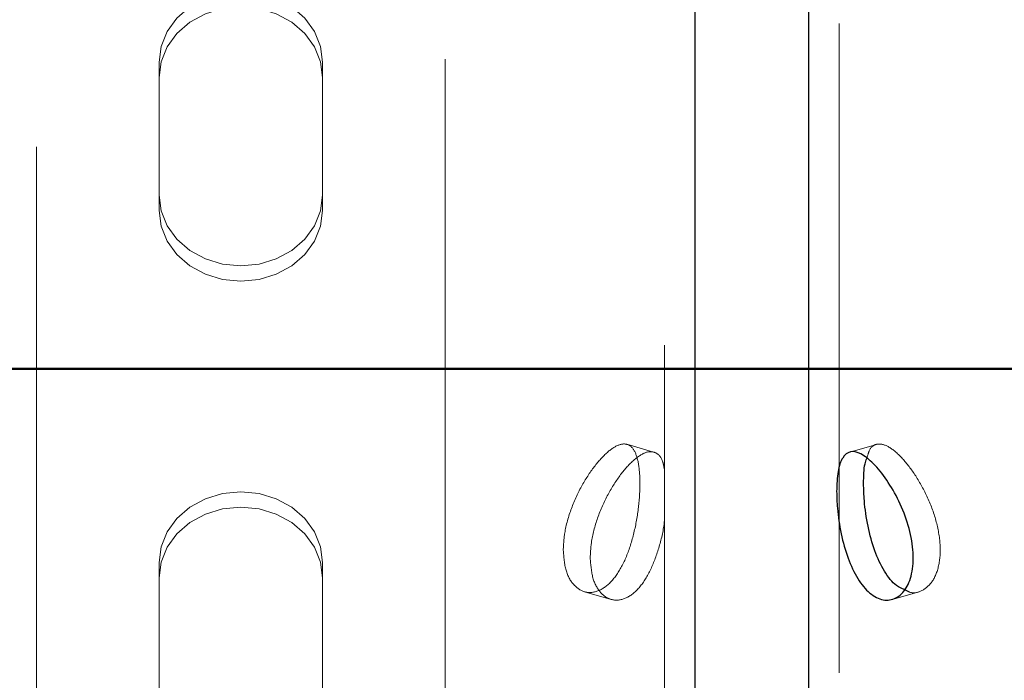
# Model space of a CAD drawing. Units: millimetres. Extents: x 0 to 42, y 0 to 29.8.
# Drawn here: x 22.6 to 22.7, y 11.8 to 12 of the extents above; entities that cross this region are included whole.
import ezdxf

# ---------------------------------------------------------------- set-up
doc = ezdxf.new("R2010")
doc.units = ezdxf.units.MM
doc.linetypes.add('HIDDEN', pattern=[0.1905, 0.127, -0.0635])
doc.layers.add('LE_NORM', color=179, linetype='Continuous', lineweight=50)
doc.styles.add('SLDTEXTSTYLE0', font='TXT', dxfattribs={"width": 0.605})
doc.dimstyles.new('SLDDIMSTYLE0', dxfattribs={"dimtxt": 0.35, "dimasz": 0.3, "dimexe": 0, "dimexo": 0.0625, "dimgap": 0.08750000000000001, "dimtad": 1, "dimdec": 0, "dimlfac": 50, "dimrnd": 1e-09, "dimzin": 12, "dimdsep": 46, "dimtxsty": 'SLDTEXTSTYLE0', "dimsah": 1, "dimcen": 0.09, "dimadec": 0, "dimazin": 3, "dimtfac": 1, "dimtofl": 0, "dimtmove": 0, "dimatfit": 3, "dimfxl": 0, "dimfrac": 2, "dimtolj": 1, "dimtzin": 12, "dimarcsym": 0})

# ---------------------------------------------------------------- blocks, each defined once
blk = doc.blocks.new('_D')
at = {"layer": 'LE_NORM', "color": 7}
for p, q in [((24.42578842611258, 12.39586235064228), (20.66879745292789, 12.39586235064228)), ((20.76785745292789, 12.39586235064228), (20.76785745292789, 7.09895149417313)), ((21.38086994279024, 7.09895149417313), (20.66879745292789, 7.09895149417313))]:
    blk.add_line(p, q, dxfattribs=at)
for points in [[(20.76785745292789, 12.39586235064228), (20.66785745292789, 12.09586235064228), (20.86785745292789, 12.09586235064228)], [(20.76785745292789, 7.09895149417313), (20.86785745292789, 7.39895149417313), (20.66785745292789, 7.39895149417313)]]:
    blk.add_solid(points, dxfattribs=at)
at = {"layer": 'LE_NORM', "color": 7, "insert": (20.31668376729076, 9.418552776925521), "char_height": 0.35, "attachment_point": 1, "rotation": 90.00000000000041, "style": 'SLDTEXTSTYLE0'}
blk.add_mtext('265', dxfattribs=at)
blk = doc.blocks.new('_D_8')
at = {"layer": 'LE_NORM'}
for p, q in [((24.38036354702782, 12.39586235064231), (20.18086994279023, 12.39586235064231)), ((20.27992994279023, 12.39586235064231), (20.27992994279023, 5.466962350642048)), ((22.09807408872956, 5.466962350642048), (20.18086994279023, 5.466962350642048))]:
    blk.add_line(p, q, dxfattribs=at)
for points in [[(20.27992994279023, 12.39586235064231), (20.17992994279023, 12.09586235064231), (20.37992994279023, 12.09586235064231)], [(20.27992994279023, 5.466962350642048), (20.37992994279023, 5.766962350642048), (20.17992994279023, 5.766962350642048)]]:
    blk.add_solid(points, dxfattribs=at)
at = {"layer": 'LE_NORM', "insert": (19.82875625715312, 8.602558205159996), "char_height": 0.35, "attachment_point": 1, "rotation": 90.00000000000041, "style": 'SLDTEXTSTYLE0'}
blk.add_mtext('346', dxfattribs=at)
blk = doc.blocks.new('_D_10')
at = {"layer": 'LE_NORM', "color": 7}
for p, q in [((23.48474833261686, 11.88232121987213), (21.36353277931336, 11.88232121987213)), ((21.46259277931336, 11.88232121987213), (21.46259277931336, 8.190059827075379)), ((24.63983260681063, 8.190059827075379), (21.36353277931336, 8.190059827075379))]:
    blk.add_line(p, q, dxfattribs=at)
for points in [[(21.46259277931336, 11.88232121987213), (21.36259277931336, 11.58232121987213), (21.56259277931336, 11.58232121987213)], [(21.46259277931336, 8.190059827075379), (21.56259277931336, 8.49005982707538), (21.36259277931336, 8.49005982707538)]]:
    blk.add_solid(points, dxfattribs=at)
at = {"layer": 'LE_NORM', "color": 7, "insert": (21.01141909367623, 9.70733637799156), "char_height": 0.35, "attachment_point": 1, "rotation": 90.00000000000041, "style": 'SLDTEXTSTYLE0'}
blk.add_mtext('185', dxfattribs=at)

msp = doc.modelspace()

# ---------------------------------------------------------------- linework, layer by layer
at = {"color": 7, "linetype": 'HIDDEN', "lineweight": 18}
for p, q in [((22.68003408872827, 11.75992175621516), (22.68003408872816, 12.17686616121046)), ((22.71423408872815, 12.17686616121041), (22.71423408872835, 11.75979266325036)), ((22.55713408872718, 12.15273180925878), (22.55713408872776, 11.81591010501303)), ((22.63713408872785, 11.81591010501309), (22.63713408872781, 12.15273180925841)), ((22.5811340887276, 11.9163068740255), (22.58113408872743, 11.94228763613893)), ((22.61313408872809, 11.94228763613904), (22.613134088728, 11.91630687402569)), ((22.58113408872768, 11.91330687402576), (22.5811340887276, 11.9163068740255)), ((22.61313408872818, 11.9133068740255), (22.613134088728, 11.91630687402569)), ((22.67793348497701, 11.86604498829411), (22.67271165655935, 11.86755240031541)), ((22.72154424043327, 11.86754885525121), (22.71632348431213, 11.86604175277525)), ((22.58113408872797, 11.81844600339813), (22.58113408872813, 11.84442676551145)), ((22.61313408872821, 11.84442676551146), (22.61313408872834, 11.8184460033982)), ((22.66440343407969, 11.83872578756598), (22.66962419020066, 11.83721868509007)), ((22.72465519542273, 11.83722192060952), (22.72987702384015, 11.83872933263075))]:
    msp.add_line(p, q, dxfattribs=at)
at = {"color": 7, "linetype": 'Continuous', "lineweight": 25}
for p, q in [((22.70823408872816, 12.16898494521602), (22.70823408872833, 11.80368701459078)), ((22.68603408872826, 11.81696235064291), (22.68603408872819, 12.05806235064236))]:
    msp.add_line(p, q, dxfattribs=at)
at = {"color": 7, "linetype": 'HIDDEN', "lineweight": 18, "flags": 128}
for points in [[(22.58113408872743, 11.94228763613893), (22.58153524213252, 11.94537097664598), (22.58271858684103, 11.9482997055851), (22.58462478500807, 11.95092696425798), (22.58715825189795, 11.95312101094426), (22.59019194890197, 11.95477182698158), (22.59357375378474, 11.95579663356059), (22.59713408872824, 11.95614404260022), (22.60069442367174, 11.95579663356055), (22.60407622855451, 11.95477182698151), (22.60710992555855, 11.95312101094417), (22.60964339244844, 11.95092696425785), (22.61154959061549, 11.94829970558497), (22.61273293532402, 11.94537097664583), (22.61313408872809, 11.94228763613904)], [(22.58113408872786, 11.93928763613924), (22.58153524213298, 11.94237097664611), (22.58271858684147, 11.94529970558506), (22.58462478500844, 11.94792696425778), (22.5871582518982, 11.95012101094395), (22.59019194890206, 11.95177182698118), (22.59357375378463, 11.95279663356016), (22.59713408872792, 11.95314404259979), (22.6006944236712, 11.95279663356018), (22.60407622855376, 11.95177182698123), (22.60710992555759, 11.95012101094402), (22.6096433924473, 11.94792696425787), (22.61154959061422, 11.94529970558516), (22.61273293532266, 11.94237097664622), (22.61313408872817, 11.93928763613875)], [(22.613134088728, 11.91630687402569), (22.61273293532291, 11.91322353351872), (22.61154959061441, 11.91029480457966), (22.60964339244742, 11.90766754590683), (22.60710992555762, 11.90547349922056), (22.60407622855368, 11.90382268318323), (22.60069442367102, 11.90279787660417), (22.59713408872762, 11.90245046756447), (22.59357375378422, 11.90279787660403), (22.59019194890154, 11.90382268318295), (22.58715825189758, 11.90547349922016), (22.58462478500773, 11.90766754590632), (22.58271858684069, 11.91029480457908), (22.58153524213215, 11.91322353351809), (22.5811340887276, 11.9163068740255)], [(22.61313408872818, 11.9133068740255), (22.61273293532308, 11.91022353351845), (22.61154959061456, 11.90729480457934), (22.60964339244751, 11.9046675459065), (22.60710992555762, 11.90247349922024), (22.60407622855359, 11.90082268318297), (22.60069442367081, 11.899797876604), (22.59713408872731, 11.89945046756442), (22.59357375378379, 11.89979787660413), (22.59019194890101, 11.90082268318322), (22.58715825189696, 11.9024734992206), (22.58462478500706, 11.90466754590694), (22.58271858683998, 11.90729480457986), (22.58153524213143, 11.91022353351901), (22.58113408872768, 11.91330687402576)], [(22.58113408872813, 11.84442676551145), (22.58153524213322, 11.84751010601818), (22.58271858684165, 11.85043883495699), (22.58462478500852, 11.85306609362957), (22.58715825189816, 11.85526014031561), (22.59019194890189, 11.85691095635272), (22.59357375378431, 11.8579357629316), (22.59713408872745, 11.85828317197116), (22.60069442367059, 11.85793576293151), (22.60407622855301, 11.85691095635254), (22.60710992555671, 11.85526014031536), (22.60964339244634, 11.85306609362926), (22.61154959061319, 11.85043883495663), (22.61273293532159, 11.84751010601779), (22.61313408872821, 11.84442676551146)], [(22.58113408872763, 11.84142676551129), (22.58153524213273, 11.84451010601829), (22.58271858684125, 11.84743883495737), (22.58462478500827, 11.85006609363022), (22.58715825189811, 11.8522601403165), (22.59019194890208, 11.85391095635383), (22.59357375378478, 11.85493576293288), (22.59713408872821, 11.85528317197257), (22.60069442367165, 11.85493576293298), (22.60407622855435, 11.85391095635402), (22.60710992555832, 11.85226014031678), (22.60964339244816, 11.85006609363056), (22.61154959061518, 11.84743883495777), (22.61273293532369, 11.84451010601872), (22.61313408872757, 11.84142676551121)]]:
    msp.add_lwpolyline(points, dxfattribs=at)
at = {"color": 7, "linetype": 'HIDDEN', "lineweight": 18}
for points, knots in [([(22.66024256909698, 11.84687916678319), (22.66035083245741, 11.84549469613883), (22.66056731588949, 11.84272630842679), (22.66220687783029, 11.83985757547334), (22.66450091008263, 11.83839880982582), (22.66717149072328, 11.83863973853333), (22.66977437579081, 11.8405707888927), (22.67200224210809, 11.84394277547542), (22.67369658173493, 11.84836783074461), (22.67479888438985, 11.85336692989805), (22.67530077588668, 11.85833093688555), (22.67522193235095, 11.86263279878238), (22.67457174267109, 11.86581393419863), (22.67332537521806, 11.86758885281589), (22.67146915126734, 11.86777676062587), (22.66909867894553, 11.86636315197387), (22.66645903550245, 11.86355292379822), (22.66386972670091, 11.85966070204249), (22.66172194668194, 11.85506044435197), (22.66044207818497, 11.85059010216581), (22.66030157126905, 11.84797662680463), (22.66024256909698, 11.84687916678319)], [0, 0, 0, 0, 0.05308776637292766, 0.1061543057527674, 0.159770043598884, 0.2137576432218828, 0.2671555961826735, 0.3199361201471568, 0.3730030965673826, 0.4268260792230556, 0.4807208039450039, 0.533857060637452, 0.5865964347114877, 0.6399094183957043, 0.693876945267605, 0.7475676977959995, 0.8004952713392677, 0.8533486247787025, 0.9069154117253334, 0.9609115831885658, 1, 1, 1, 1]), ([(22.71965244180298, 11.86477520667958), (22.71980824398848, 11.865358423961), (22.72022344432642, 11.86691265127527), (22.7215728057764, 11.86781066209325), (22.7236171643677, 11.8674462627003), (22.72612677753632, 11.86547308984806), (22.72878582930673, 11.86222961894094), (22.73126114323614, 11.85802882006393), (22.73316801820535, 11.8532626970865), (22.73413921528704, 11.84843251337755), (22.73398199807797, 11.84411383071814), (22.73275213816682, 11.84074391431879), (22.73067932268667, 11.83881149188715), (22.72860821967851, 11.83824679791397), (22.72738595022788, 11.8389539235681), (22.72704225494413, 11.83915276331839)], [0, 0, 0, 0, 0.05023603429362231, 0.1338750053335783, 0.2180940697889041, 0.3013933028300707, 0.3837293648286735, 0.4665122842185936, 0.5504745510504714, 0.6345487334009356, 0.7174397279702974, 0.7997115973545026, 0.8828782808295201, 0.9670660323856676, 0.9999999999999999, 0.9999999999999999, 0.9999999999999999, 0.9999999999999999]), ([(22.68003408872824, 11.86263829683797), (22.67994281451023, 11.86314569111364), (22.67965199786846, 11.86476234368566), (22.67851608948079, 11.86604518751061), (22.67665544787473, 11.86627992631738), (22.67426344383489, 11.86483834245825), (22.67163020599377, 11.86201345868663), (22.66906262694474, 11.85809593584731), (22.66695022024035, 11.85347657615049), (22.6657102642743, 11.84902286884488), (22.66557579626919, 11.84643240179403), (22.66551990756155, 11.84535573039159)], [0, 0, 0, 0, 0.05582272009107563, 0.1778615730207126, 0.3011916968621429, 0.4239543434683807, 0.5451990587368803, 0.6663162717440001, 0.7888669852986431, 0.9122471451750647, 1, 1, 1, 1]), ([(22.66551990756155, 11.84535573039159), (22.66562654395295, 11.84397018388753), (22.66583977970145, 11.84119957207269), (22.66745764125005, 11.83833713345845), (22.66972644928858, 11.83689058724318), (22.67237800924166, 11.83714331138198), (22.67497454336236, 11.83907919590796), (22.6772306931717, 11.84246183450198), (22.67890412519317, 11.84687075257753), (22.67982897181043, 11.85047083039429), (22.68001235638865, 11.85231067002588), (22.68003408872825, 11.85252870373439)], [0, 0, 0, 0, 0.1223873652024497, 0.2447322258923346, 0.3681772809500942, 0.4923634351678621, 0.6153665428767998, 0.7371323299845902, 0.85948167528686, 0.9833476076258383, 1, 1, 1, 1])]:
    msp.add_open_spline(points, degree=3, knots=knots, dxfattribs=at)
at = {"color": 7, "linetype": 'Continuous', "lineweight": 25}
for points, knots in [([(22.71374826989478, 11.85834611144821), (22.71380505085155, 11.85971726293974), (22.71391859304533, 11.86245908972874), (22.71484532461677, 11.86512206124211), (22.71634253601117, 11.86634569411086), (22.71843190000088, 11.8659313257723), (22.72094058063521, 11.86396768976419), (22.72359025516727, 11.86070748197628), (22.72603992600429, 11.85648946851502), (22.72791483337275, 11.85171003325931), (22.72886275265617, 11.84687835987212), (22.72870057140167, 11.84255646045781), (22.72748176342025, 11.83921819041976), (22.72542453234324, 11.83722459075983), (22.72286162263478, 11.83685183137602), (22.7202005094593, 11.83819845324232), (22.7178024108361, 11.84109578120091), (22.71587983341088, 11.84519827992425), (22.71454267269358, 11.85004176544406), (22.71385074934843, 11.85465359304536), (22.71377835784987, 11.85726198849564), (22.71374826989478, 11.85834611144821)], [0, 0, 0, 0, 0.05316639723781652, 0.1063143300523771, 0.1599401992213544, 0.2138880098913047, 0.2673218923431177, 0.3202182693260688, 0.3733681503002955, 0.4271768531182038, 0.4810409097430521, 0.5342447711277204, 0.58710944504873, 0.6404772720248008, 0.6944097742801861, 0.7480941176344714, 0.8011146666772688, 0.8540794587325534, 0.9076711233554705, 0.9616255064604469, 1, 1, 1, 1]), ([(22.71902560835968, 11.85986954783997), (22.71905164697947, 11.8613024429939), (22.71908791870463, 11.86329846196978), (22.71952822192553, 11.86445025797968), (22.71965244180298, 11.86477520667958)], [0, 0, 0, 0, 0.7178765188323998, 1, 1, 1, 1]), ([(22.72704225494413, 11.83915276331839), (22.72650607438283, 11.83936401591898), (22.72509881493829, 11.83991846947216), (22.72303107521236, 11.84260116379589), (22.72112587631982, 11.84663537524183), (22.71981067600523, 11.8514910843728), (22.71912772318815, 11.8561299394793), (22.71905580746861, 11.85876360816472), (22.71902560835968, 11.85986954783997)], [0, 0, 0, 0, 0.1143072380110046, 0.3000107648054984, 0.4854538803675176, 0.6734001735636783, 0.8628530202046539, 1, 1, 1, 1])]:
    msp.add_open_spline(points, degree=3, knots=knots, dxfattribs=at)

# ---------------------------------------------------------------- dimensions: what is measured, and where the dimension line sits
at = {"layer": 'LE_NORM'}
dim = msp.add_linear_dim(base=(20.27992994279024, 5.466962350642048), p1=(24.47942354702782, 12.39586235064231), p2=(22.19713408872956, 5.466962350642048), angle=90.0000000000002, dimstyle='SLDDIMSTYLE0', dxfattribs=at)
dim.commit()
dim.dimension.update_dxf_attribs({"geometry": '_D_8', "text_midpoint": (20.27992994279024, 8.931412350642178), "dimtype": 160})
at = {"layer": 'LE_NORM', "color": 7}
for base, p1, p2, picture, middle in [((20.76785745292789, 7.09895149417313), (24.47942354702787, 12.39586235064228), (21.47992994279024, 7.09895149417313), '_D', (20.76785745292789, 9.747406922407706)), ((21.46259277931336, 8.190059827075379), (23.58380833261686, 11.88232121987213), (24.73889260681063, 8.190059827075379), '_D_10', (21.46259277931336, 10.03619052347375))]:
    dim = msp.add_linear_dim(base=base, p1=p1, p2=p2, angle=90.0000000000002, dimstyle='SLDDIMSTYLE0', dxfattribs=at)
    dim.commit()
    dim.dimension.update_dxf_attribs({"geometry": picture, "text_midpoint": middle, "dimtype": 160})

doc.saveas('drawing.dxf')
